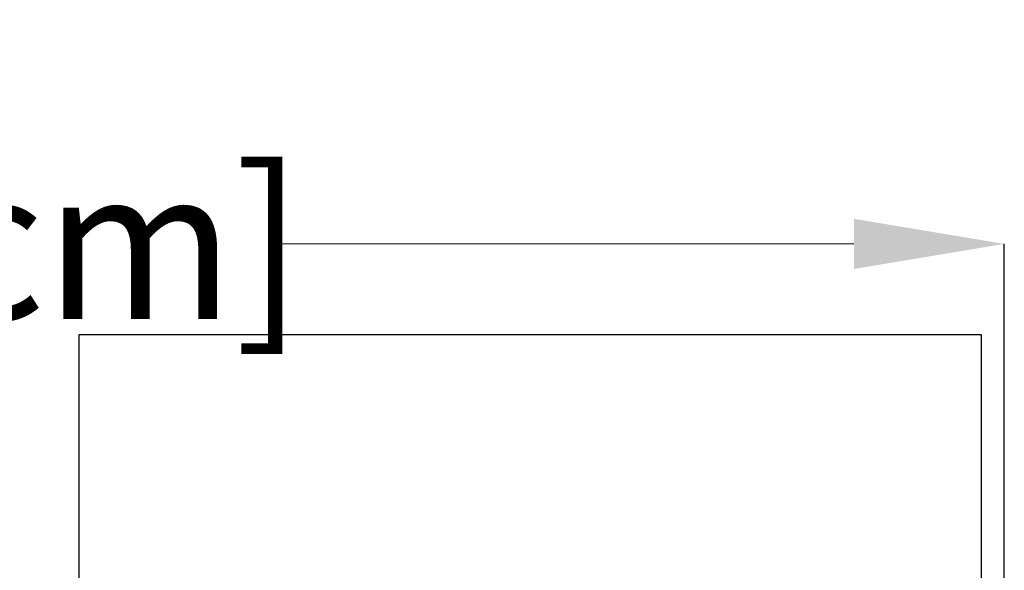
# Model space of a CAD drawing. Units: inches. Extents: x -556 to 927, y -122 to 157.
# Drawn here: x -99 to -85, y 74 to 81 of the extents above; entities that cross this region are included whole.
import ezdxf

# ---------------------------------------------------------------- set-up
doc = ezdxf.new("R2010")
doc.units = ezdxf.units.IN
doc.header["$MEASUREMENT"] = 0
doc.header["$PDMODE"] = 34
doc.header["$PDSIZE"] = -1
doc.linetypes.add('SLD-Solid', pattern=[0])
doc.layers.get('0').update_dxf_attribs({"linetype": 'SLD-Solid'})
doc.styles.get("Standard").update_dxf_attribs({"font": 'GOTHIC.TTF'})
doc.styles.add('Vortex annotative', font='arial.ttf')
doc.dimstyles.get("Standard").update_dxf_attribs({"dimscale": 9, "dimtxt": 0.125, "dimasz": 0.125, "dimexe": 0.125, "dimexo": 0.125, "dimgap": 0.125, "dimtad": 0, "dimtih": 1, "dimtoh": 1, "dimdec": 1, "dimzin": 3, "dimdsep": 46, "dimlunit": 4, "dimtxsty": 'Standard', "dimcen": 0.125, "dimadec": 0, "dimazin": 0, "dimtfac": 1, "dimtdec": 1, "dimtofl": 0, "dimtmove": 0, "dimatfit": 3, "dimfxl": 1, "dimfrac": 1, "dimtolj": 1, "dimtzin": 0, "dimarcsym": 0})

# ---------------------------------------------------------------- blocks, each defined once
blk = doc.blocks.new('*D48')
at = {"color": 0, "lineweight": -2, "transparency": 16777216}
for p, q in [((-117.351, 47.73), (-117.351, 77.906)), ((-85.419, 69.638), (-85.419, 77.906))]:
    blk.add_line(p, q, dxfattribs=at)
at = {"color": 0, "lineweight": 18, "transparency": 16777216}
for p, q in [((-115.351, 77.906), (-109.809, 77.906)), ((-87.419, 77.906), (-95.098, 77.906))]:
    blk.add_line(p, q, dxfattribs=at)
at = {"color": 0, "transparency": 16777216}
for points in [[(-115.351, 78.239), (-115.351, 77.573), (-117.351, 77.906)], [(-87.419, 78.239), (-87.419, 77.573), (-85.419, 77.906)]]:
    blk.add_solid(points, dxfattribs=at)
at = {"layer": 'Defpoints', "color": 0, "transparency": 16777216}
for p in [(-117.351, 77.906), (-85.419, 69.638), (-117.351, 47.73)]:
    blk.add_point(p, dxfattribs=at)
at = {"color": 0, "transparency": 16777216, "insert": (-102.453, 77.906), "char_height": 2, "attachment_point": 5, "style": 'Vortex annotative'}
blk.add_mtext('\\A1;2\'-8" [81cm]', dxfattribs=at)

msp = doc.modelspace()

# ---------------------------------------------------------------- linework, layer by layer
for p, q in [((-97.727, 76.701), (-85.727, 76.701)), ((-97.727, 71.651), (-97.727, 76.701)), ((-85.727, 76.701), (-85.727, 71.763))]:
    msp.add_line(p, q)

# ---------------------------------------------------------------- dimensions: what is measured, and where the dimension line sits
dim = msp.add_linear_dim(base=(-117.351, 77.906), p1=(-85.419, 69.638), p2=(-117.351, 47.73), dimstyle='Standard', override={"dimscale": 1, "dimtxt": 2, "dimasz": 2, "dimexe": 0, "dimexo": 0, "dimdec": 0, "dimzin": 12, "dimtxsty": 'Vortex annotative', "dimcen": 0, "dimtdec": 0, "dimtzin": 12, "dimlwd": 18})
dim.commit()
dim.dimension.update_dxf_attribs({"geometry": '*D48', "text_midpoint": (-102.453, 77.906), "dimtype": 160})

doc.saveas('drawing.dxf')
